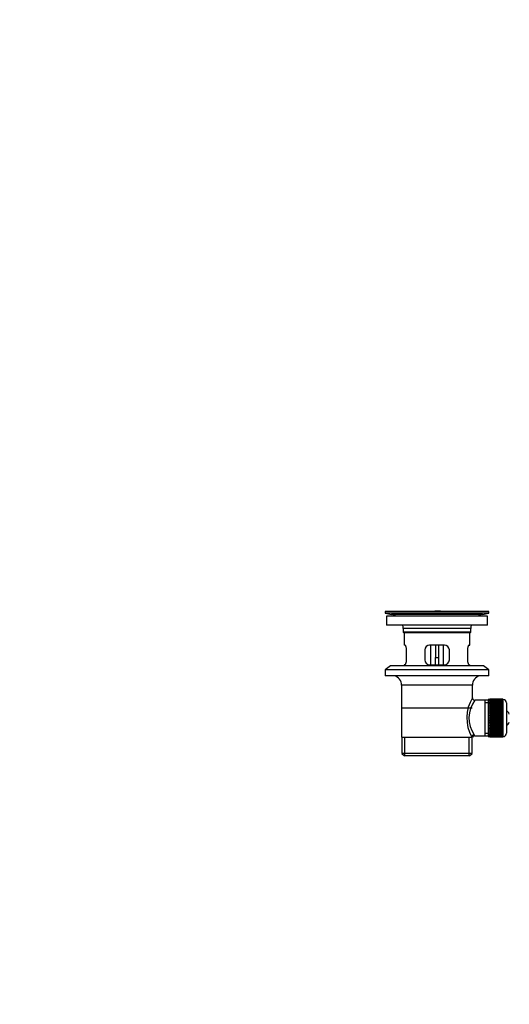
# Paper-space layout 'Layout1' of a CAD drawing. Units: millimetres. Extents: x 0 to 1764, y 0 to 2256.
# Drawn here: x 0 to 298, y 1057 to 1657 of the extents above; entities that cross this region are included whole.
import ezdxf
from ezdxf import colors
from ezdxf.entities.mleader import LeaderData, LeaderLine
from ezdxf.math import Vec2, Vec3

# ---------------------------------------------------------------- set-up
doc = ezdxf.new("R2010")
doc.units = ezdxf.units.MM
doc.layers.add('DV2_Défaut', color=7, linetype='Continuous')
doc.layers.add('Défaut', color=7, linetype='Continuous')

# ---------------------------------------------------------------- blocks, each defined once
blk = doc.blocks.new('_DOT')
at = {"color": 0}
blk.add_line((0, 0), (-1, 0), dxfattribs=at)
at = {"color": 0, "const_width": 0.333}
blk.add_lwpolyline([(-0.1665, 0, 1), (0.1665, 0, 1)], format="xyb", close=True, dxfattribs=at)
blk = doc.blocks.new('SE1')
at = {"layer": 'DV2_Défaut', "color": 7, "linetype": 'Continuous'}
for p, q in [((285.27, 1296.64), (222.27, 1296.64)), ((222.27, 1296.64), (222.27, 1295.44)), ((285.27, 1295.44), (222.27, 1295.44)), ((222.27, 1295.44), (226.17, 1294.71)), ((255.4, 1296.68), (255.4, 1296.68)), ((256.4, 1296.65), (256.4, 1296.65)), ((281.38, 1294.71), (285.27, 1295.44)), ((285.27, 1295.44), (285.27, 1296.64)), ((284.52, 1293.64), (223.02, 1293.64)), ((223.02, 1293.64), (223.02, 1288.14)), ((281.38, 1294.71), (226.17, 1294.71)), ((284.52, 1288.14), (284.52, 1293.64)), ((284.52, 1288.14), (223.02, 1288.14)), ((274.27, 1286.14), (233.27, 1286.14)), ((233.27, 1286.14), (233.27, 1283.94)), ((274.27, 1283.94), (233.27, 1283.94)), ((233.27, 1283.94), (233.57, 1283.64)), ((273.97, 1283.64), (233.57, 1283.64)), ((233.77, 1283.64), (233.77, 1276.14)), ((273.77, 1276.14), (273.77, 1283.64)), ((273.97, 1283.64), (274.27, 1283.94)), ((274.27, 1283.94), (274.27, 1286.14)), ((234.29, 1276.14), (233.77, 1276.14)), ((235.23, 1267.14), (235.23, 1273.14)), ((246.27, 1273.14), (246.27, 1267.14)), ((258.27, 1276.14), (249.27, 1276.14)), ((249.77, 1276.14), (249.77, 1264.14)), ((252.77, 1276.14), (252.77, 1268.64)), ((254.77, 1276.14), (254.77, 1268.64)), ((257.77, 1264.14), (257.77, 1276.14)), ((261.27, 1267.14), (261.27, 1273.14)), ((272.32, 1273.14), (272.32, 1267.14)), ((273.26, 1276.14), (273.77, 1276.14)), ((252.77, 1264.14), (252.77, 1268.64)), ((252.77, 1268.64), (254.77, 1268.64)), ((254.77, 1268.64), (254.77, 1264.14)), ((225.52, 1263.44), (222.27, 1260.94)), ((285.27, 1260.94), (222.27, 1260.94)), ((222.27, 1260.94), (222.27, 1257.44)), ((282.02, 1263.44), (225.52, 1263.44)), ((234.29, 1264.14), (233.77, 1264.14)), ((233.77, 1264.14), (233.77, 1263.44)), ((249.27, 1264.14), (258.27, 1264.14)), ((273.26, 1264.14), (273.77, 1264.14)), ((273.77, 1263.44), (273.77, 1264.14)), ((285.27, 1260.94), (282.02, 1263.44)), ((285.27, 1257.44), (285.27, 1260.94)), ((285.27, 1257.44), (222.27, 1257.44)), ((275.27, 1251.64), (232.27, 1251.64)), ((232.27, 1251.64), (232.27, 1220.14)), ((275.27, 1243.97), (275.27, 1251.64)), ((282.77, 1242.49), (276.76, 1242.49)), ((284.97, 1242.49), (282.77, 1242.49)), ((282.77, 1242.49), (282.77, 1220.79)), ((284.97, 1240.96), (282.77, 1240.96)), ((284.97, 1242.89), (284.97, 1220.39)), ((285.97, 1242.89), (284.97, 1242.89)), ((285.97, 1243.14), (285.97, 1243.12)), ((293.77, 1243.14), (285.97, 1243.14)), ((285.97, 1243.12), (293.77, 1243.12)), ((285.97, 1243.08), (285.97, 1243.12)), ((285.97, 1243.08), (285.97, 1243)), ((293.77, 1243.08), (285.97, 1243.08)), ((285.97, 1243), (293.77, 1243)), ((285.97, 1242.92), (285.97, 1243)), ((285.97, 1242.92), (285.97, 1242.79)), ((293.77, 1242.92), (285.97, 1242.92)), ((285.97, 1242.79), (293.77, 1242.79)), ((285.97, 1242.67), (285.97, 1242.79)), ((285.97, 1242.67), (285.97, 1242.49)), ((293.77, 1242.67), (285.97, 1242.67)), ((285.97, 1242.49), (293.77, 1242.49)), ((285.97, 1242.33), (285.97, 1242.49)), ((285.97, 1242.33), (285.97, 1242.1)), ((293.77, 1242.33), (285.97, 1242.33)), ((285.97, 1242.1), (293.77, 1242.1)), ((285.97, 1241.9), (285.97, 1242.1)), ((285.97, 1241.9), (285.97, 1241.63)), ((293.77, 1241.9), (285.97, 1241.9)), ((285.97, 1241.63), (293.77, 1241.63)), ((285.97, 1241.4), (285.97, 1241.63)), ((285.97, 1241.4), (285.97, 1241.08)), ((293.77, 1241.4), (285.97, 1241.4)), ((285.97, 1241.08), (293.77, 1241.08)), ((285.97, 1240.81), (285.97, 1241.08)), ((293.77, 1243.14), (293.77, 1243.12)), ((293.77, 1243.12), (293.77, 1243.08)), ((293.77, 1243.08), (293.77, 1243)), ((293.77, 1243), (293.77, 1242.92)), ((293.77, 1242.92), (293.77, 1242.79)), ((293.97, 1242.89), (293.77, 1242.89)), ((293.77, 1242.79), (293.77, 1242.67)), ((293.77, 1242.67), (293.77, 1242.49)), ((293.77, 1242.49), (293.77, 1242.33)), ((293.77, 1242.33), (293.77, 1242.1)), ((293.77, 1242.1), (293.77, 1241.9)), ((293.77, 1241.9), (293.77, 1241.63)), ((293.77, 1241.63), (293.77, 1241.4)), ((293.77, 1241.4), (293.77, 1241.08)), ((293.77, 1241.08), (293.77, 1240.81)), ((293.97, 1220.39), (293.97, 1242.89)), ((275.12, 1237.64), (232.42, 1237.64)), ((285.97, 1240.81), (285.97, 1240.46)), ((293.77, 1240.81), (285.97, 1240.81)), ((285.97, 1240.46), (293.77, 1240.46)), ((285.97, 1240.15), (285.97, 1240.46)), ((285.97, 1240.15), (285.97, 1239.76)), ((293.77, 1240.15), (285.97, 1240.15)), ((285.97, 1239.76), (293.77, 1239.76)), ((285.97, 1239.42), (285.97, 1239.76)), ((285.97, 1239.42), (285.97, 1238.99)), ((293.77, 1239.42), (285.97, 1239.42)), ((285.97, 1238.99), (293.77, 1238.99)), ((285.97, 1238.66), (285.97, 1238.99)), ((293.77, 1238.66), (285.97, 1238.66)), ((285.97, 1238.63), (285.97, 1238.66)), ((285.97, 1238.63), (285.97, 1238.17)), ((293.77, 1238.63), (285.97, 1238.63)), ((285.97, 1238.17), (293.77, 1238.17)), ((285.97, 1237.84), (285.97, 1238.17)), ((293.77, 1237.84), (285.97, 1237.84)), ((285.97, 1237.79), (285.97, 1237.84)), ((285.97, 1237.79), (285.97, 1237.3)), ((293.77, 1237.79), (285.97, 1237.79)), ((285.97, 1237.3), (293.77, 1237.3)), ((285.97, 1236.98), (285.97, 1237.3)), ((293.77, 1236.98), (285.97, 1236.98)), ((285.97, 1236.89), (285.97, 1236.98)), ((285.97, 1236.89), (285.97, 1236.38)), ((293.77, 1236.89), (285.97, 1236.89)), ((285.97, 1236.38), (293.77, 1236.38)), ((285.97, 1236.07), (285.97, 1236.38)), ((293.77, 1236.07), (285.97, 1236.07)), ((285.97, 1235.95), (285.97, 1236.07)), ((285.97, 1235.95), (285.97, 1235.42)), ((293.77, 1235.95), (285.97, 1235.95)), ((285.97, 1235.42), (293.77, 1235.42)), ((285.97, 1235.12), (285.97, 1235.42)), ((293.77, 1235.12), (285.97, 1235.12)), ((285.97, 1234.98), (285.97, 1235.12)), ((285.97, 1234.98), (285.97, 1234.43)), ((293.77, 1234.98), (285.97, 1234.98)), ((293.77, 1240.81), (293.77, 1240.46)), ((293.77, 1240.46), (293.77, 1240.15)), ((293.77, 1240.15), (293.77, 1239.76)), ((293.77, 1239.76), (293.77, 1239.42)), ((293.77, 1239.42), (293.77, 1238.99)), ((293.77, 1238.99), (293.77, 1238.66)), ((293.77, 1238.66), (293.77, 1238.63)), ((293.77, 1238.63), (293.77, 1238.17)), ((293.77, 1238.17), (293.77, 1237.84)), ((293.77, 1237.84), (293.77, 1237.79)), ((293.77, 1237.79), (293.77, 1237.3)), ((293.77, 1237.3), (293.77, 1236.98)), ((293.77, 1236.98), (293.77, 1236.89)), ((293.77, 1236.89), (293.77, 1236.38)), ((293.77, 1236.38), (293.77, 1236.07)), ((293.77, 1236.07), (293.77, 1235.95)), ((293.77, 1235.95), (293.77, 1235.42)), ((293.77, 1235.42), (293.77, 1235.12)), ((293.77, 1235.12), (293.77, 1234.98)), ((293.77, 1234.98), (293.77, 1234.43)), ((295.97, 1240.89), (295.97, 1222.4)), ((285.97, 1234.43), (293.77, 1234.43)), ((285.97, 1234.15), (285.97, 1234.43)), ((293.77, 1234.15), (285.97, 1234.15)), ((285.97, 1233.98), (285.97, 1234.15)), ((285.97, 1233.98), (285.97, 1233.42)), ((293.77, 1233.98), (285.97, 1233.98)), ((285.97, 1233.42), (293.77, 1233.42)), ((285.97, 1233.15), (285.97, 1233.42)), ((293.77, 1233.15), (285.97, 1233.15)), ((285.97, 1232.96), (285.97, 1233.15)), ((285.97, 1232.96), (285.97, 1232.39)), ((293.77, 1232.96), (285.97, 1232.96)), ((285.97, 1232.39), (293.77, 1232.39)), ((285.97, 1232.15), (285.97, 1232.39)), ((293.77, 1232.15), (285.97, 1232.15)), ((285.97, 1231.93), (285.97, 1232.15)), ((285.97, 1231.93), (285.97, 1231.36)), ((293.77, 1231.93), (285.97, 1231.93)), ((285.97, 1231.36), (293.77, 1231.36)), ((285.97, 1231.14), (285.97, 1231.36)), ((293.77, 1231.14), (285.97, 1231.14)), ((285.97, 1230.9), (285.97, 1231.14)), ((285.97, 1230.9), (285.97, 1230.33)), ((293.77, 1230.9), (285.97, 1230.9)), ((285.97, 1230.33), (293.77, 1230.33)), ((285.97, 1230.13), (285.97, 1230.33)), ((293.77, 1230.13), (285.97, 1230.13)), ((285.97, 1229.87), (285.97, 1230.13)), ((285.97, 1229.87), (285.97, 1229.31)), ((293.77, 1229.87), (285.97, 1229.87)), ((285.97, 1229.31), (293.77, 1229.31)), ((285.97, 1229.14), (285.97, 1229.31)), ((293.77, 1229.14), (285.97, 1229.14)), ((285.97, 1228.86), (285.97, 1229.14)), ((293.77, 1234.43), (293.77, 1234.15)), ((293.77, 1234.15), (293.77, 1233.98)), ((293.77, 1233.98), (293.77, 1233.42)), ((293.77, 1233.42), (293.77, 1233.15)), ((293.77, 1233.15), (293.77, 1232.96)), ((293.77, 1232.96), (293.77, 1232.39)), ((293.77, 1232.39), (293.77, 1232.15)), ((293.77, 1232.15), (293.77, 1231.93)), ((293.77, 1231.93), (293.77, 1231.36)), ((293.77, 1231.36), (293.77, 1231.14)), ((293.77, 1231.14), (293.77, 1230.9)), ((293.77, 1230.9), (293.77, 1230.33)), ((293.77, 1230.33), (293.77, 1230.13)), ((293.77, 1230.13), (293.77, 1229.87)), ((293.77, 1229.87), (293.77, 1229.31)), ((293.77, 1229.31), (293.77, 1229.14)), ((293.77, 1229.14), (293.77, 1228.86)), ((285.97, 1228.86), (285.97, 1228.31)), ((293.77, 1228.86), (285.97, 1228.86)), ((285.97, 1228.31), (293.77, 1228.31)), ((285.97, 1228.17), (285.97, 1228.31)), ((293.77, 1228.17), (285.97, 1228.17)), ((285.97, 1227.87), (285.97, 1228.17)), ((285.97, 1227.87), (285.97, 1227.34)), ((293.77, 1227.87), (285.97, 1227.87)), ((285.97, 1227.34), (293.77, 1227.34)), ((285.97, 1227.22), (285.97, 1227.34)), ((293.77, 1227.22), (285.97, 1227.22)), ((285.97, 1226.91), (285.97, 1227.22)), ((285.97, 1226.91), (285.97, 1226.4)), ((293.77, 1226.91), (285.97, 1226.91)), ((285.97, 1226.4), (293.77, 1226.4)), ((285.97, 1226.31), (285.97, 1226.4)), ((293.77, 1226.31), (285.97, 1226.31)), ((285.97, 1225.99), (285.97, 1226.31)), ((285.97, 1225.99), (285.97, 1225.5)), ((293.77, 1225.99), (285.97, 1225.99)), ((285.97, 1225.5), (293.77, 1225.5)), ((285.97, 1225.45), (285.97, 1225.5)), ((293.77, 1225.45), (285.97, 1225.45)), ((285.97, 1225.12), (285.97, 1225.45)), ((285.97, 1225.12), (285.97, 1224.66)), ((293.77, 1225.12), (285.97, 1225.12)), ((285.97, 1224.66), (293.77, 1224.66)), ((285.97, 1224.63), (285.97, 1224.66)), ((293.77, 1224.63), (285.97, 1224.63)), ((285.97, 1224.3), (285.97, 1224.63)), ((285.97, 1224.3), (285.97, 1223.87)), ((293.77, 1224.3), (285.97, 1224.3)), ((285.97, 1223.53), (285.97, 1223.87)), ((285.97, 1223.87), (293.77, 1223.87)), ((285.97, 1223.53), (285.97, 1223.14)), ((293.77, 1223.53), (285.97, 1223.53)), ((285.97, 1222.83), (285.97, 1223.14)), ((285.97, 1223.14), (293.77, 1223.14)), ((293.77, 1228.86), (293.77, 1228.31)), ((293.77, 1228.31), (293.77, 1228.17)), ((293.77, 1228.17), (293.77, 1227.87)), ((293.77, 1227.87), (293.77, 1227.34)), ((293.77, 1227.34), (293.77, 1227.22)), ((293.77, 1227.22), (293.77, 1226.91)), ((293.77, 1226.91), (293.77, 1226.4)), ((293.77, 1226.4), (293.77, 1226.31)), ((293.77, 1226.31), (293.77, 1225.99)), ((293.77, 1225.99), (293.77, 1225.5)), ((293.77, 1225.5), (293.77, 1225.45)), ((293.77, 1225.45), (293.77, 1225.12)), ((293.77, 1225.12), (293.77, 1224.66)), ((293.77, 1224.66), (293.77, 1224.63)), ((293.77, 1224.63), (293.77, 1224.3)), ((293.77, 1224.3), (293.77, 1223.87)), ((293.77, 1223.87), (293.77, 1223.53)), ((293.77, 1223.53), (293.77, 1223.14)), ((293.77, 1223.14), (293.77, 1222.83)), ((232.27, 1220.14), (274.86, 1220.14)), ((232.42, 1220.14), (232.42, 1210.14)), ((234.3, 1208.64), (234.3, 1220.14)), ((273.25, 1208.64), (273.25, 1220.14)), ((275.27, 1220.14), (274.86, 1220.14)), ((275.12, 1210.14), (275.12, 1220.14)), ((276.51, 1220.79), (282.77, 1220.79)), ((284.97, 1222.33), (282.77, 1222.33)), ((282.77, 1220.79), (284.97, 1220.79)), ((284.97, 1220.39), (285.97, 1220.39)), ((285.97, 1222.83), (285.97, 1222.48)), ((293.77, 1222.83), (285.97, 1222.83)), ((285.97, 1222.21), (285.97, 1222.48)), ((285.97, 1222.48), (293.77, 1222.48)), ((285.97, 1222.21), (285.97, 1221.89)), ((293.77, 1222.21), (285.97, 1222.21)), ((285.97, 1221.66), (285.97, 1221.89)), ((285.97, 1221.89), (293.77, 1221.89)), ((285.97, 1221.66), (285.97, 1221.39)), ((293.77, 1221.66), (285.97, 1221.66)), ((285.97, 1221.19), (285.97, 1221.39)), ((285.97, 1221.39), (293.77, 1221.39)), ((285.97, 1221.19), (285.97, 1220.96)), ((293.77, 1221.19), (285.97, 1221.19)), ((285.97, 1220.8), (285.97, 1220.96)), ((285.97, 1220.96), (293.77, 1220.96)), ((285.97, 1220.8), (285.97, 1220.62)), ((293.77, 1220.8), (285.97, 1220.8)), ((285.97, 1220.5), (285.97, 1220.62)), ((285.97, 1220.62), (293.77, 1220.62)), ((285.97, 1220.5), (285.97, 1220.37)), ((293.77, 1220.5), (285.97, 1220.5)), ((285.97, 1220.29), (285.97, 1220.37)), ((285.97, 1220.37), (293.77, 1220.37)), ((285.97, 1220.29), (285.97, 1220.21)), ((293.77, 1220.29), (285.97, 1220.29)), ((285.97, 1220.17), (285.97, 1220.21)), ((285.97, 1220.21), (293.77, 1220.21)), ((285.97, 1220.17), (285.97, 1220.15)), ((293.77, 1220.17), (285.97, 1220.17)), ((285.97, 1220.15), (293.77, 1220.15)), ((293.77, 1222.83), (293.77, 1222.48)), ((293.77, 1222.48), (293.77, 1222.21)), ((293.77, 1222.21), (293.77, 1221.89)), ((293.77, 1221.89), (293.77, 1221.66)), ((293.77, 1221.66), (293.77, 1221.39)), ((293.77, 1221.39), (293.77, 1221.19)), ((293.77, 1221.19), (293.77, 1220.96)), ((293.77, 1220.96), (293.77, 1220.8)), ((293.77, 1220.8), (293.77, 1220.62)), ((293.77, 1220.62), (293.77, 1220.5)), ((293.77, 1220.5), (293.77, 1220.37)), ((293.77, 1220.39), (293.97, 1220.39)), ((293.77, 1220.37), (293.77, 1220.29)), ((293.77, 1220.29), (293.77, 1220.21)), ((293.77, 1220.21), (293.77, 1220.17)), ((293.77, 1220.17), (293.77, 1220.15)), ((275.12, 1210.14), (232.42, 1210.14)), ((232.42, 1210.14), (233.92, 1208.64)), ((273.62, 1208.64), (233.92, 1208.64)), ((273.62, 1208.64), (275.12, 1210.14))]:
    blk.add_line(p, q, dxfattribs=at)
for centre, radius, start, end in [((253.77, 1220.28), 76.41, 88.78184, 91.7817), ((253.77, 1220.28), 76.41, 88.03179, 88.78191), ((224.56, 1286.14), 8.72, 59.33847, 79.36028), ((282.99, 1286.14), 8.72, 100.63972, 120.66153), ((224.56, 1286.14), 8.72, 0, 13.26088), ((282.99, 1286.14), 8.72, 166.73912, 180), ((249.27, 1273.14), 3, 90, 180), ((258.27, 1273.14), 3, 0, 90), ((249.27, 1267.14), 3, 180, 270), ((258.27, 1267.14), 3, 270, 0), ((226.27, 1251.64), 6, 0, 75.16489), ((281.27, 1251.64), 6, 104.83511, 180), ((296.13, 1231.7), 24.21, 149.48581, 208.5157), ((291.24, 1231.71), 18.04, 143.28185, 214.28479), ((276.75, 1243.98), 1.47, 180.42791, 270.5348), ((293.97, 1240.89), 2, 0, 90), ((292.27, 1231.64), 6, 24.62432, 51.92688), ((292.27, 1231.64), 6, 308.07312, 335.37568), ((276.47, 1219.37), 1.41, 87.90418, 148.4289), ((275.37, 1220.91), 1.14, 353.98181, 33.25761), ((293.97, 1222.39), 2, 270, 0)]:
    blk.add_arc(centre, radius, start, end, dxfattribs=at)
blk.add_ellipse((276.33, 1220.14), major_axis=(1.34, 0.68), ratio=0.915492, start_param=1.134078, end_param=2.633444, dxfattribs=at)
for points in [[(235.23, 1273.14), (235.23, 1273.35), (235.23, 1273.55), (235.19, 1273.94), (235.17, 1274.13), (235.11, 1274.5), (235.07, 1274.67), (234.99, 1275), (234.95, 1275.15), (234.85, 1275.42), (234.8, 1275.54), (234.69, 1275.76), (234.64, 1275.85), (234.53, 1275.99), (234.48, 1276.05), (234.38, 1276.13), (234.33, 1276.14), (234.29, 1276.14)], [(273.26, 1276.14), (273.22, 1276.14), (273.17, 1276.13), (273.07, 1276.05), (273.02, 1275.99), (272.91, 1275.85), (272.86, 1275.76), (272.75, 1275.54), (272.7, 1275.42), (272.6, 1275.15), (272.56, 1275), (272.48, 1274.67), (272.44, 1274.5), (272.38, 1274.13), (272.36, 1273.94), (272.32, 1273.55), (272.32, 1273.35), (272.32, 1273.14)], [(234.29, 1264.14), (234.33, 1264.14), (234.38, 1264.16), (234.48, 1264.24), (234.53, 1264.3), (234.64, 1264.44), (234.69, 1264.53), (234.8, 1264.75), (234.85, 1264.87), (234.94, 1265.14), (234.99, 1265.29), (235.07, 1265.62), (235.11, 1265.79), (235.17, 1266.16), (235.19, 1266.35), (235.23, 1266.74), (235.23, 1266.94), (235.23, 1267.14)], [(272.32, 1267.14), (272.32, 1266.94), (272.32, 1266.74), (272.36, 1266.35), (272.38, 1266.16), (272.44, 1265.79), (272.48, 1265.62), (272.56, 1265.29), (272.6, 1265.14), (272.7, 1264.87), (272.75, 1264.75), (272.86, 1264.53), (272.91, 1264.44), (273.02, 1264.3), (273.07, 1264.24), (273.17, 1264.16), (273.22, 1264.14), (273.26, 1264.14)]]:
    blk.add_open_spline(points, degree=3, knots=[0, 0, 0, 0, 0.125, 0.125, 0.25, 0.25, 0.375, 0.375, 0.5, 0.5, 0.625, 0.625, 0.75, 0.75, 0.875, 0.875, 1, 1, 1, 1], dxfattribs=at)

psp = doc.layouts.get("Layout1")

# ---------------------------------------------------------------- block references
at = {"layer": 'Défaut'}
psp.add_blockref('SE1', (0, 0), dxfattribs=at)

# ---------------------------------------------------------------- leaders
at = {"layer": 'Défaut', "color": 7, "linetype": 'Continuous'}
ml = psp.add_multileader_mtext('Standard', dxfattribs=at)
ml.set_content('{\\pxsm0.9;\\fSolid Edge ISO|b1||i0||c0|p34;\\W1.;13/09/2016\\P}', color=256)
ml.set_leader_properties()
ml.set_arrow_properties(name='DOT')
ml.build(insert=Vec2(0, 0))
ml.multileader.update_dxf_attribs({"leader_type": 0, "dogleg_length": 0, "arrow_head_size": 12})
ctx = ml.context
ctx.base_point, ctx.char_height, ctx.arrow_head_size, ctx.landing_gap_size = Vec3(1368.35, 2249.24), 12, 12, 4.2
notes = []
notes.append((ctx, [(0, (0, 0, 0), (0, 0), (1, 0), 1, [])]))
ctx.mtext.insert = Vec3(1372.55, 2255.36)
ml = psp.add_multileader_mtext('Standard', dxfattribs=at)
ml.set_content('{\\pxsm0.9;\\fArial|b1||i0||c0|p34;\\W1.;3202\\P}', color=256)
ml.set_leader_properties()
ml.set_arrow_properties(name='DOT')
ml.build(insert=Vec2(0, 0))
ml.multileader.update_dxf_attribs({"leader_type": 0, "dogleg_length": 0, "arrow_head_size": 12})
ctx = ml.context
ctx.base_point, ctx.char_height, ctx.arrow_head_size, ctx.landing_gap_size = Vec3(437.75, 2248.61), 12, 12, 4.2
notes.append((ctx, [(0, (0, 0, 0), (0, 0), (1, 0), 1, [])]))
ctx.mtext.insert = Vec3(441.95, 2254.72)
for ctx, leaders in notes:
    for number, flags, end, landing, length, lines in leaders:
        leader = LeaderData()
        leader.index, (leader.has_last_leader_line, leader.has_dogleg_vector, leader.attachment_direction) = number, flags
        leader.last_leader_point, leader.dogleg_vector, leader.dogleg_length = Vec3(end), Vec3(landing), length
        for number, points, colour, breaks in lines:
            line = LeaderLine()
            line.index, line.vertices, line.color, line.breaks = number, Vec3.list(points), colors.encode_raw_color(colour), breaks
            leader.lines.append(line)
        ctx.leaders.append(leader)

doc.saveas('drawing.dxf')
